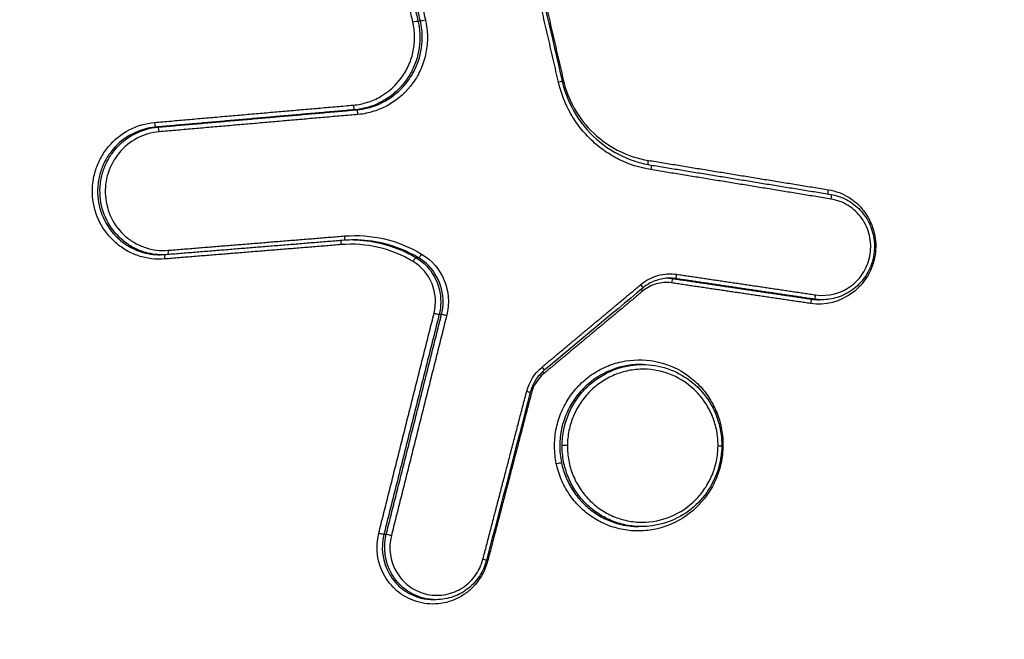
# Model space of a CAD drawing. Units: millimetres. Extents: x -7000 to 7000, y -8500 to 8500.
# Drawn here: x 5038 to 5060, y -2340 to -2327 of the extents above; entities that cross this region are included whole.
import ezdxf

# ---------------------------------------------------------------- set-up
doc = ezdxf.new("R2010")
doc.units = ezdxf.units.MM
doc.layers.add('2d', color=230, linetype='Continuous')

msp = doc.modelspace()

# ---------------------------------------------------------------- linework, layer by layer
at = {"layer": '2d'}
for p, q in [((5047.056, -2326.671), (5047.003, -2326.671)), ((5045.65, -2328.632), (5045.6, -2328.632)), ((5041.255, -2329.015), (5041.204, -2329.015)), ((5041.356, -2331.838), (5041.303, -2331.838)), ((5047.015, -2331.902), (5046.961, -2331.902)), ((5052.694, -2332.363), (5052.641, -2332.363)), ((5055.766, -2332.818), (5055.712, -2332.818)), ((5055.932, -2332.831), (5055.879, -2332.831)), ((5047.524, -2333.155), (5047.472, -2333.155)), ((5051.666, -2334.288), (5051.666, -2334.288)), ((5051.964, -2334.262), (5051.914, -2334.262)), ((5051.798, -2334.376), (5051.798, -2334.376)), ((5051.943, -2337.844), (5051.889, -2337.844)), ((5046.301, -2338.016), (5046.249, -2338.016)), ((5047.403, -2339.459), (5047.35, -2339.459))]:
    msp.add_line(p, q, dxfattribs=at)
at = {"layer": '2d', "extrusion": (0, 0, -1)}
for centre, major_axis, ratio, start_param, end_param in [((5046.908, -2326.695), (0.0974, 0.0225), 0.079557, 4.551755, 6.113031), ((5047.151, -2326.648), (0.0974, 0.0225), 0.079578, 1.410167, 2.971438), ((5050.093, -2328.021), (0.0974, 0.0225), 0.0791, 0, 1.410057), ((5050.233, -2327.974), (0.0974, 0.0225), 0.079112, 4.227286, 4.551652), ((5052.115, -2329.754), (0.0161, 0.0987), 0.177612, 3.56873, 4.723385), ((5052.135, -2329.952), (0.0161, 0.0987), 0.177601, 0, 1.581726), ((5056.094, -2330.403), (0.0161, 0.0987), 0.177575, 3.549821, 4.723152), ((5056.114, -2330.601), (0.0161, 0.0987), 0.177565, 0, 1.581493), ((5045.359, -2331.417), (0.0081, -0.0997), 0.170041, -1.518007, 0.014053), ((5045.322, -2331.617), (0.0081, -0.0997), 0.170047, 1.623509, 2.84598), ((5041.422, -2331.933), (0.0081, -0.0997), 0.170056, 1.623394, 2.891495), ((5041.459, -2331.734), (0.0081, -0.0997), 0.17005, -1.518122, 0.014053), ((5046.911, -2331.988), (0.0515, 0.0857), 0.168927, 4.656187, 6.193681), ((5047.065, -2331.816), (0.0515, 0.0857), 0.16896, 1.514652, 3.052088), ((5049.389, -2334.85), (0.0968, -0.0252), 0.007527, -1.392454, 0), ((5050.288, -2336.049), (0.1, -0.0009), 0.036234, 1.396069, 2.966944), ((5050.079, -2336.452), (0.0979, 0.0202), 0.072251, 4.549184, 6.11217), ((5048.421, -2338.562), (0.0968, -0.0252), 0.008817, -1.39279, 0)]:
    msp.add_ellipse(centre, major_axis=major_axis, ratio=ratio, start_param=start_param, end_param=end_param, dxfattribs=at)
at = {"layer": '2d'}
for centre, major_axis, ratio, start_param, end_param in [((5045.591, -2328.533), (0.0087, -0.0996), 0.169647, 4.657557, 6.268112), ((5045.659, -2328.732), (0.0087, -0.0996), 0.169653, 1.516032, 3.12652), ((5041.196, -2328.916), (0.0087, -0.0996), 0.169659, 4.657696, 6.268112), ((5041.263, -2329.115), (0.0087, -0.0996), 0.169665, 1.516171, 3.12652), ((5052.709, -2332.264), (0.0147, 0.0989), 0.177309, 3.16705, 4.699698), ((5051.915, -2332.489), (0.0641, -0.0768), 0.109694, 0, 1.429638), ((5052.627, -2332.462), (0.0147, 0.0989), 0.177298, 0.025457, 1.55818), ((5051.987, -2332.644), (0.0641, -0.0768), 0.109732, 4.008721, 4.571277), ((5055.78, -2332.719), (0.0147, 0.0989), 0.177285, 3.16705, 4.699862), ((5055.698, -2332.917), (0.0147, 0.0989), 0.177274, 0.025457, 1.558344), ((5047.376, -2333.131), (0.097, -0.0244), 0.00537, 4.533839, 6.113865), ((5047.619, -2333.18), (0.097, -0.0244), 0.005383, 1.39225, 2.972272), ((5049.729, -2334.313), (0.0641, -0.0768), 0.110112, 0, 1.430144), ((5049.801, -2334.467), (0.0641, -0.0768), 0.11015, 4.02768, 4.571783), ((5053.724, -2335.654), (0.0979, 0.0202), 0.072532, 1.733942, 2.05463), ((5053.619, -2336.056), (0.1, -0.0009), 0.036234, -1.39607, 0), ((5046.154, -2337.992), (0.097, -0.0244), 0.007062, 4.534264, 6.113863), ((5046.396, -2338.04), (0.097, -0.0244), 0.007075, 1.392675, 2.97227)]:
    msp.add_ellipse(centre, major_axis=major_axis, ratio=ratio, start_param=start_param, end_param=end_param, dxfattribs=at)
for points, knots in [([(5125.302, -2291.525), (5123.438, -2291.71), (5121.661, -2292.061), (5118.208, -2292.799), (5116.516, -2293.185), (5111.416, -2294.328), (5108.018, -2295.094), (5097.825, -2297.41), (5091.035, -2298.978), (5070.694, -2303.793), (5057.171, -2307.13), (5016.706, -2317.588), (4989.906, -2325.22), (4949.935, -2337.505), (4936.644, -2341.744), (4920.097, -2347.254), (4916.791, -2348.366), (4911.837, -2350.049), (4910.187, -2350.613), (4906.889, -2351.744), (4905.237, -2352.316), (4900.292, -2354.044), (4897, -2355.214), (4892.894, -2356.706), (4892.073, -2357.006), (4890.432, -2357.609), (4889.613, -2357.909), (4887.145, -2358.837), (4885.49, -2359.5), (4882.223, -2360.988), (4880.62, -2361.808), (4877.523, -2363.69), (4876.033, -2364.755), (4873.226, -2367.184), (4871.935, -2368.521), (4869.655, -2371.43), (4868.671, -2372.976), (4867.394, -2375.484), (4867.016, -2376.354), (4866.345, -2378.057), (4866.039, -2378.921), (4865.222, -2381.552), (4864.823, -2383.337), (4863.91, -2388.732), (4863.686, -2392.297), (4863.014, -2402.888), (4862.68, -2409.959), (4862.215, -2424.096), (4862.081, -2431.166), (4862.045, -2438.24)], [0, 0, 0, 0, 0.015625, 0.015625, 0.03125, 0.03125, 0.0625, 0.0625, 0.125, 0.125, 0.25, 0.25, 0.5, 0.5, 0.625, 0.625, 0.65625, 0.65625, 0.671875, 0.671875, 0.6875, 0.6875, 0.71875, 0.71875, 0.726562, 0.726562, 0.734375, 0.734375, 0.75, 0.75, 0.765625, 0.765625, 0.78125, 0.78125, 0.796875, 0.796875, 0.8125, 0.8125, 0.820313, 0.820313, 0.828125, 0.828125, 0.84375, 0.84375, 0.875, 0.875, 0.9375, 0.9375, 1, 1, 1, 1]), ([(4864.038, -2438.24), (4864.074, -2431.188), (4864.208, -2424.139), (4864.671, -2410.043), (4865.004, -2402.996), (4865.674, -2392.438), (4865.899, -2388.926), (4866.776, -2383.741), (4867.157, -2382.044), (4867.926, -2379.567), (4868.215, -2378.75), (4868.852, -2377.133), (4869.198, -2376.338), (4870.379, -2374.017), (4871.302, -2372.568), (4873.405, -2369.881), (4874.607, -2368.633), (4877.229, -2366.362), (4878.626, -2365.361), (4881.563, -2363.574), (4883.102, -2362.785), (4886.267, -2361.343), (4887.881, -2360.696), (4890.325, -2359.777), (4891.143, -2359.477), (4892.778, -2358.877), (4893.596, -2358.578), (4897.687, -2357.092), (4900.968, -2355.926), (4905.899, -2354.203), (4907.544, -2353.633), (4910.84, -2352.502), (4912.488, -2351.939), (4917.436, -2350.258), (4920.738, -2349.147), (4937.267, -2343.644), (4950.543, -2339.408), (4990.478, -2327.134), (5017.251, -2319.508), (5057.677, -2309.055), (5071.192, -2305.717), (5091.518, -2300.9), (5098.303, -2299.331), (5108.492, -2297.011), (5111.89, -2296.244), (5116.989, -2295.098), (5118.686, -2294.71), (5122.098, -2293.978), (5123.816, -2293.64), (5125.565, -2293.467)], [0, 0, 0, 0, 0.062472, 0.062472, 0.124974, 0.124974, 0.156225, 0.156225, 0.171851, 0.171851, 0.179663, 0.179663, 0.187476, 0.187476, 0.203101, 0.203101, 0.218727, 0.218727, 0.234352, 0.234352, 0.249978, 0.249978, 0.265603, 0.265603, 0.273416, 0.273416, 0.281229, 0.281229, 0.31248, 0.31248, 0.328105, 0.328105, 0.343731, 0.343731, 0.374982, 0.374982, 0.499985, 0.499985, 0.749993, 0.749993, 0.874996, 0.874996, 0.937498, 0.937498, 0.968749, 0.968749, 0.984375, 0.984375, 1, 1, 1, 1]), ([(5045.574, -2328.529), (5045.68, -2328.519), (5045.783, -2328.499), (5045.985, -2328.435), (5046.084, -2328.392), (5046.36, -2328.233), (5046.522, -2328.086), (5046.708, -2327.826), (5046.761, -2327.732), (5046.847, -2327.535), (5046.878, -2327.433), (5046.92, -2327.222), (5046.93, -2327.114), (5046.927, -2326.901), (5046.914, -2326.796), (5046.89, -2326.691)], [0, 0, 0, 0, 0.00032019, 0.00032019, 0.00064038, 0.00064038, 0.00128076, 0.00128076, 0.00160095, 0.00160095, 0.00192114, 0.00192114, 0.00224133, 0.00224133, 0.00256152, 0.00256152, 0.00256152, 0.00256152]), ([(5047.169, -2326.652), (5047.196, -2326.771), (5047.211, -2326.891), (5047.214, -2327.132), (5047.203, -2327.255), (5047.155, -2327.493), (5047.119, -2327.609), (5047.023, -2327.832), (5046.962, -2327.939), (5046.751, -2328.234), (5046.567, -2328.401), (5046.254, -2328.581), (5046.142, -2328.63), (5045.914, -2328.702), (5045.797, -2328.725), (5045.676, -2328.736)], [0, 0, 0, 0, 0.0003619, 0.0003619, 0.000723801, 0.000723801, 0.001085701, 0.001085701, 0.001447602, 0.001447602, 0.002171402, 0.002171402, 0.002533303, 0.002533303, 0.002895203, 0.002895203, 0.002895203, 0.002895203]), ([(5047.045, -2327.045), (5047.043, -2327.241), (5047.006, -2327.439), (5046.898, -2327.714), (5046.854, -2327.804), (5046.75, -2327.971), (5046.691, -2328.049), (5046.559, -2328.194), (5046.485, -2328.262), (5046.33, -2328.379), (5046.247, -2328.431), (5045.983, -2328.562), (5045.795, -2328.615), (5045.6, -2328.632)], [0.000375941, 0.000375941, 0.000375941, 0.000375941, 0.000962981, 0.000962981, 0.001256501, 0.001256501, 0.001550021, 0.001550021, 0.001843541, 0.001843541, 0.002137061, 0.002137061, 0.002724101, 0.002724101, 0.002724101, 0.002724101]), ([(5045.65, -2328.632), (5045.846, -2328.615), (5046.034, -2328.562), (5046.298, -2328.431), (5046.381, -2328.379), (5046.536, -2328.261), (5046.61, -2328.194), (5046.742, -2328.049), (5046.801, -2327.971), (5046.905, -2327.804), (5046.95, -2327.714), (5047.057, -2327.439), (5047.095, -2327.241), (5047.097, -2327.045)], [0, 0, 0, 0, 0.00058899, 0.00058899, 0.000883485, 0.000883485, 0.001177979, 0.001177979, 0.001472474, 0.001472474, 0.001766969, 0.001766969, 0.002355959, 0.002355959, 0.002355959, 0.002355959]), ([(5050.19, -2327.999), (5050.252, -2328.263), (5050.358, -2328.52), (5050.641, -2328.974), (5050.819, -2329.177), (5051.227, -2329.511), (5051.462, -2329.645), (5051.852, -2329.789), (5052, -2329.828), (5052.151, -2329.853)], [0, 0, 0, 0, 0.0816782, 0.0816782, 0.1617573, 0.1617573, 0.2420091, 0.2420091, 0.2885248, 0.2885248, 0.2885248, 0.2885248]), ([(5050.215, -2327.97), (5050.268, -2328.197), (5050.351, -2328.411), (5050.579, -2328.811), (5050.722, -2328.993), (5050.971, -2329.228), (5051.06, -2329.301), (5051.248, -2329.432), (5051.345, -2329.49), (5051.65, -2329.641), (5051.871, -2329.713), (5052.098, -2329.75)], [0, 0, 0, 0, 0.000690705, 0.000690705, 0.001381411, 0.001381411, 0.001726764, 0.001726764, 0.002072116, 0.002072116, 0.002762822, 0.002762822, 0.002762822, 0.002762822]), ([(5052.152, -2329.955), (5051.906, -2329.915), (5051.666, -2329.838), (5051.336, -2329.673), (5051.23, -2329.611), (5051.027, -2329.469), (5050.929, -2329.389), (5050.75, -2329.219), (5050.667, -2329.128), (5050.514, -2328.933), (5050.443, -2328.828), (5050.258, -2328.503), (5050.167, -2328.271), (5050.11, -2328.025)], [0, 0, 0, 0, 0.000757395, 0.000757395, 0.001136092, 0.001136092, 0.00151479, 0.00151479, 0.001893487, 0.001893487, 0.002272184, 0.002272184, 0.003029579, 0.003029579, 0.003029579, 0.003029579]), ([(5041.404, -2331.929), (5041.306, -2331.937), (5041.209, -2331.935), (5041.017, -2331.913), (5040.92, -2331.891), (5040.735, -2331.83), (5040.646, -2331.791), (5040.477, -2331.695), (5040.396, -2331.638), (5040.175, -2331.446), (5040.052, -2331.287), (5039.877, -2330.937), (5039.824, -2330.742), (5039.802, -2330.448), (5039.804, -2330.347), (5039.827, -2330.151), (5039.848, -2330.055), (5039.908, -2329.866), (5039.948, -2329.774), (5040.043, -2329.602), (5040.098, -2329.521), (5040.29, -2329.292), (5040.445, -2329.167), (5040.793, -2328.985), (5040.982, -2328.929), (5041.178, -2328.912)], [0, 0, 0, 0, 0.000295355, 0.000295355, 0.00059071, 0.00059071, 0.000886065, 0.000886065, 0.001181419, 0.001181419, 0.001772129, 0.001772129, 0.002362839, 0.002362839, 0.002658194, 0.002658194, 0.002953549, 0.002953549, 0.003248903, 0.003248903, 0.003544258, 0.003544258, 0.004134968, 0.004134968, 0.004725678, 0.004725678, 0.004725678, 0.004725678]), ([(5041.204, -2329.015), (5041.021, -2329.031), (5040.844, -2329.083), (5040.519, -2329.254), (5040.374, -2329.37), (5040.195, -2329.584), (5040.143, -2329.66), (5040.055, -2329.821), (5040.017, -2329.907), (5039.961, -2330.083), (5039.941, -2330.173), (5039.92, -2330.356), (5039.918, -2330.45), (5039.938, -2330.725), (5039.988, -2330.907), (5040.151, -2331.234), (5040.266, -2331.382), (5040.472, -2331.561), (5040.548, -2331.615), (5040.706, -2331.704), (5040.789, -2331.741), (5041.013, -2331.815), (5041.157, -2331.838), (5041.303, -2331.838)], [0, 0, 0, 0, 0.000558968, 0.000558968, 0.001117936, 0.001117936, 0.00139742, 0.00139742, 0.001676903, 0.001676903, 0.001956387, 0.001956387, 0.002235871, 0.002235871, 0.002794839, 0.002794839, 0.003353807, 0.003353807, 0.003633291, 0.003633291, 0.003912775, 0.003912775, 0.004358619, 0.004358619, 0.004358619, 0.004358619]), ([(5041.356, -2331.838), (5041.211, -2331.838), (5041.067, -2331.815), (5040.842, -2331.741), (5040.759, -2331.704), (5040.601, -2331.615), (5040.525, -2331.561), (5040.319, -2331.382), (5040.204, -2331.234), (5040.041, -2330.907), (5039.991, -2330.725), (5039.97, -2330.45), (5039.972, -2330.356), (5039.993, -2330.173), (5040.013, -2330.083), (5040.069, -2329.907), (5040.106, -2329.821), (5040.195, -2329.66), (5040.247, -2329.584), (5040.425, -2329.37), (5040.57, -2329.254), (5040.895, -2329.083), (5041.072, -2329.031), (5041.255, -2329.015)], [0.000111656, 0.000111656, 0.000111656, 0.000111656, 0.000551655, 0.000551655, 0.000827482, 0.000827482, 0.00110331, 0.00110331, 0.001654965, 0.001654965, 0.00220662, 0.00220662, 0.002482447, 0.002482447, 0.002758275, 0.002758275, 0.003034102, 0.003034102, 0.00330993, 0.00330993, 0.003861584, 0.003861584, 0.004413239, 0.004413239, 0.004413239, 0.004413239]), ([(5041.281, -2329.119), (5041.111, -2329.134), (5040.946, -2329.182), (5040.644, -2329.341), (5040.509, -2329.449), (5040.288, -2329.713), (5040.205, -2329.866), (5040.126, -2330.111), (5040.108, -2330.194), (5040.088, -2330.365), (5040.086, -2330.452), (5040.105, -2330.708), (5040.152, -2330.877), (5040.303, -2331.181), (5040.41, -2331.318), (5040.602, -2331.485), (5040.672, -2331.534), (5040.819, -2331.618), (5040.896, -2331.652), (5041.137, -2331.731), (5041.306, -2331.752), (5041.477, -2331.738)], [0, 0, 0, 0, 0.000519397, 0.000519397, 0.001038794, 0.001038794, 0.00155819, 0.00155819, 0.001817889, 0.001817889, 0.002077587, 0.002077587, 0.002596984, 0.002596984, 0.003116381, 0.003116381, 0.003376079, 0.003376079, 0.003635778, 0.003635778, 0.004155174, 0.004155174, 0.004155174, 0.004155174]), ([(5056.077, -2330.399), (5056.239, -2330.426), (5056.394, -2330.484), (5056.602, -2330.614), (5056.666, -2330.664), (5056.785, -2330.776), (5056.84, -2330.839), (5056.982, -2331.04), (5057.051, -2331.194), (5057.126, -2331.514), (5057.132, -2331.683), (5057.081, -2332.01), (5057.024, -2332.169), (5056.853, -2332.453), (5056.742, -2332.577), (5056.344, -2332.875), (5056.007, -2332.962), (5055.681, -2332.913)], [0, 0, 0, 0, 0.00049481, 0.00049481, 0.000742215, 0.000742215, 0.000989619, 0.000989619, 0.001484429, 0.001484429, 0.001979239, 0.001979239, 0.002474049, 0.002474049, 0.002968858, 0.002968858, 0.003958478, 0.003958478, 0.003958478, 0.003958478]), ([(5055.797, -2332.723), (5056.072, -2332.764), (5056.356, -2332.691), (5056.691, -2332.44), (5056.786, -2332.335), (5056.929, -2332.096), (5056.978, -2331.962), (5057.021, -2331.687), (5057.015, -2331.544), (5056.952, -2331.274), (5056.894, -2331.144), (5056.734, -2330.919), (5056.632, -2330.823), (5056.398, -2330.676), (5056.268, -2330.627), (5056.131, -2330.605)], [0, 0, 0, 0, 0.000845089, 0.000845089, 0.001267633, 0.001267633, 0.001690178, 0.001690178, 0.002112722, 0.002112722, 0.002535267, 0.002535267, 0.002957811, 0.002957811, 0.003380356, 0.003380356, 0.003380356, 0.003380356]), ([(5056.13, -2330.502), (5056.252, -2330.522), (5056.371, -2330.562), (5056.591, -2330.679), (5056.693, -2330.757), (5056.865, -2330.94), (5056.937, -2331.048), (5057.041, -2331.277), (5057.075, -2331.402), (5057.092, -2331.559), (5057.094, -2331.59), (5057.095, -2331.633), (5057.095, -2331.645), (5057.095, -2331.666), (5057.095, -2331.674), (5057.094, -2331.71), (5057.092, -2331.736), (5057.082, -2331.842), (5057.067, -2331.921), (5057.006, -2332.119), (5056.949, -2332.237), (5056.801, -2332.444), (5056.71, -2332.537), (5056.505, -2332.685), (5056.389, -2332.742), (5056.161, -2332.813), (5056.046, -2332.83), (5055.933, -2332.83)], [0, 0, 0, 0, 0.0374317, 0.0374317, 0.0754844, 0.0754844, 0.113492, 0.113492, 0.1515105, 0.1515105, 0.1609081, 0.1609081, 0.1644299, 0.1644299, 0.1670712, 0.1670712, 0.1749987, 0.1749987, 0.1988903, 0.1988903, 0.2371955, 0.2371955, 0.2754027, 0.2754027, 0.3134899, 0.3134899, 0.3478826, 0.3478826, 0.3478826, 0.3478826]), ([(5045.377, -2331.421), (5045.675, -2331.397), (5045.973, -2331.419), (5046.552, -2331.555), (5046.825, -2331.666), (5047.082, -2331.82)], [0, 0, 0, 0, 0.00090258, 0.00090258, 0.00180516, 0.00180516, 0.00180516, 0.00180516]), ([(5046.894, -2331.985), (5046.655, -2331.841), (5046.4, -2331.738), (5045.86, -2331.611), (5045.582, -2331.59), (5045.304, -2331.613)], [0, 0, 0, 0, 0.000837431, 0.000837431, 0.001674862, 0.001674862, 0.001674862, 0.001674862]), ([(5045.568, -2331.508), (5045.771, -2331.51), (5045.972, -2331.534), (5046.449, -2331.647), (5046.713, -2331.753), (5046.961, -2331.902)], [0.000256393, 0.000256393, 0.000256393, 0.000256393, 0.000872022, 0.000872022, 0.001744045, 0.001744045, 0.001744045, 0.001744045]), ([(5047.015, -2331.902), (5046.767, -2331.753), (5046.503, -2331.647), (5046.016, -2331.532), (5045.804, -2331.508), (5045.592, -2331.508)], [0, 0, 0, 0, 0.000867842, 0.000867842, 0.001510442, 0.001510442, 0.001510442, 0.001510442]), ([(5046.961, -2331.902), (5047.129, -2332.003), (5047.268, -2332.147), (5047.457, -2332.488), (5047.508, -2332.685), (5047.506, -2332.881)], [0, 0, 0, 0, 0.000589709, 0.000589709, 0.001179418, 0.001179418, 0.001179418, 0.001179418]), ([(5047.559, -2332.881), (5047.56, -2332.685), (5047.51, -2332.488), (5047.321, -2332.147), (5047.182, -2332.003), (5047.015, -2331.902)], [0.000276239, 0.000276239, 0.000276239, 0.000276239, 0.000863009, 0.000863009, 0.001449779, 0.001449779, 0.001449779, 0.001449779]), ([(5047.082, -2331.82), (5047.307, -2331.955), (5047.484, -2332.163), (5047.633, -2332.53), (5047.662, -2332.658), (5047.681, -2332.923), (5047.669, -2333.054), (5047.636, -2333.183)], [0, 0, 0, 0, 0.000792704, 0.000792704, 0.001189056, 0.001189056, 0.001585409, 0.001585409, 0.001585409, 0.001585409]), ([(5047.359, -2333.127), (5047.413, -2332.911), (5047.397, -2332.682), (5047.231, -2332.272), (5047.083, -2332.098), (5046.894, -2331.985)], [0, 0, 0, 0, 0.000661018, 0.000661018, 0.001322035, 0.001322035, 0.001322035, 0.001322035]), ([(5051.932, -2332.493), (5052.042, -2332.401), (5052.17, -2332.334), (5052.442, -2332.257), (5052.585, -2332.247), (5052.726, -2332.268)], [0, 0, 0, 0, 0.0004323072, 0.0004323072, 0.0008646145, 0.0008646145, 0.0008646145, 0.0008646145]), ([(5052.566, -2332.354), (5052.468, -2332.353), (5052.368, -2332.37), (5052.181, -2332.433), (5052.091, -2332.48), (5052.001, -2332.548), (5051.99, -2332.557), (5051.979, -2332.566)], [0, 0, 0, 0, 0.03013432, 0.03013432, 0.06001374, 0.06001374, 0.06435488, 0.06435488, 0.06435488, 0.06435488]), ([(5052.609, -2332.458), (5052.496, -2332.441), (5052.381, -2332.449), (5052.162, -2332.511), (5052.059, -2332.566), (5051.97, -2332.64)], [0, 0, 0, 0, 0.0003445403, 0.0003445403, 0.0006890806, 0.0006890806, 0.0006890806, 0.0006890806]), ([(5050.061, -2336.448), (5050.036, -2336.327), (5050.023, -2336.202), (5050.021, -2335.955), (5050.031, -2335.832), (5050.077, -2335.588), (5050.112, -2335.468), (5050.202, -2335.239), (5050.259, -2335.129), (5050.393, -2334.919), (5050.47, -2334.822), (5050.64, -2334.645), (5050.734, -2334.564), (5050.936, -2334.423), (5051.042, -2334.363), (5051.267, -2334.265), (5051.385, -2334.227), (5051.742, -2334.149), (5051.992, -2334.145), (5052.468, -2334.233), (5052.7, -2334.326), (5053.005, -2334.527), (5053.102, -2334.605), (5053.276, -2334.777), (5053.353, -2334.871), (5053.491, -2335.075), (5053.55, -2335.185), (5053.645, -2335.411), (5053.682, -2335.528), (5053.707, -2335.65)], [0.005575991, 0.005575991, 0.005575991, 0.005575991, 0.005950185, 0.005950185, 0.006324379, 0.006324379, 0.006698573, 0.006698573, 0.007072767, 0.007072767, 0.007446961, 0.007446961, 0.007821155, 0.007821155, 0.008195349, 0.008195349, 0.008569543, 0.008569543, 0.009317931, 0.009317931, 0.010066319, 0.010066319, 0.010440513, 0.010440513, 0.010814706, 0.010814706, 0.0111889, 0.0111889, 0.011563094, 0.011563094, 0.011563094, 0.011563094]), ([(5051.914, -2334.262), (5051.851, -2334.262), (5051.788, -2334.265), (5051.512, -2334.295), (5051.3, -2334.359), (5050.917, -2334.558), (5050.742, -2334.694), (5050.453, -2335.018), (5050.337, -2335.209), (5050.181, -2335.615), (5050.139, -2335.835), (5050.138, -2336.053)], [0.002826293, 0.002826293, 0.002826293, 0.002826293, 0.003017745, 0.003017745, 0.003676215, 0.003676215, 0.004334685, 0.004334685, 0.004993155, 0.004993155, 0.005651626, 0.005651626, 0.005651626, 0.005651626]), ([(5050.19, -2336.049), (5050.191, -2335.932), (5050.203, -2335.813), (5050.25, -2335.584), (5050.284, -2335.473), (5050.375, -2335.256), (5050.431, -2335.151), (5050.56, -2334.958), (5050.634, -2334.867), (5050.799, -2334.701), (5050.889, -2334.627), (5051.081, -2334.498), (5051.185, -2334.442), (5051.399, -2334.352), (5051.509, -2334.319), (5051.734, -2334.273), (5051.85, -2334.262), (5051.965, -2334.262)], [0.005688574, 0.005688574, 0.005688574, 0.005688574, 0.006043379, 0.006043379, 0.006398184, 0.006398184, 0.006752989, 0.006752989, 0.007107793, 0.007107793, 0.007462598, 0.007462598, 0.007817403, 0.007817403, 0.008172208, 0.008172208, 0.008524334, 0.008524334, 0.008524334, 0.008524334]), ([(5051.965, -2334.262), (5052.151, -2334.262), (5052.339, -2334.293), (5052.697, -2334.412), (5052.871, -2334.505), (5053.175, -2334.738), (5053.309, -2334.882), (5053.523, -2335.201), (5053.605, -2335.381), (5053.698, -2335.726), (5053.72, -2335.892), (5053.719, -2336.057)], [0, 0, 0, 0, 0.0565568, 0.0565568, 0.1148933, 0.1148933, 0.1729137, 0.1729137, 0.2310299, 0.2310299, 0.2805049, 0.2805049, 0.2805049, 0.2805049]), ([(5049.793, -2334.39), (5049.718, -2334.453), (5049.651, -2334.529), (5049.549, -2334.693), (5049.51, -2334.783), (5049.486, -2334.875)], [0, 0, 0, 0, 0.02964917, 0.02964917, 0.05824036, 0.05824036, 0.05824036, 0.05824036]), ([(5053.636, -2336.06), (5053.637, -2335.949), (5053.627, -2335.839), (5053.587, -2335.622), (5053.556, -2335.515), (5053.474, -2335.31), (5053.423, -2335.213), (5053.304, -2335.029), (5053.235, -2334.942), (5053.006, -2334.707), (5052.822, -2334.581), (5052.422, -2334.411), (5052.203, -2334.366), (5051.877, -2334.365), (5051.767, -2334.376), (5051.553, -2334.419), (5051.449, -2334.451), (5051.247, -2334.535), (5051.149, -2334.588), (5050.967, -2334.71), (5050.882, -2334.779), (5050.726, -2334.937), (5050.656, -2335.022), (5050.534, -2335.205), (5050.481, -2335.304), (5050.395, -2335.508), (5050.363, -2335.614), (5050.318, -2335.83), (5050.307, -2335.942), (5050.306, -2336.053)], [0.010572088, 0.010572088, 0.010572088, 0.010572088, 0.010902677, 0.010902677, 0.011233267, 0.011233267, 0.011563856, 0.011563856, 0.011894445, 0.011894445, 0.012555624, 0.012555624, 0.013216802, 0.013216802, 0.013547391, 0.013547391, 0.01387798, 0.01387798, 0.01420857, 0.01420857, 0.014539159, 0.014539159, 0.014869748, 0.014869748, 0.015200337, 0.015200337, 0.015530926, 0.015530926, 0.015861516, 0.015861516, 0.015861516, 0.015861516]), ([(5053.707, -2335.65), (5053.732, -2335.772), (5053.745, -2335.895), (5053.747, -2336.145), (5053.736, -2336.27), (5053.69, -2336.513), (5053.656, -2336.632), (5053.565, -2336.861), (5053.507, -2336.973), (5053.308, -2337.283), (5053.133, -2337.465), (5052.732, -2337.745), (5052.502, -2337.846), (5052.146, -2337.924), (5052.022, -2337.938), (5051.779, -2337.942), (5051.658, -2337.932), (5051.418, -2337.887), (5051.3, -2337.853), (5051.075, -2337.762), (5050.967, -2337.706), (5050.762, -2337.571), (5050.667, -2337.494), (5050.494, -2337.322), (5050.414, -2337.227), (5050.277, -2337.023), (5050.219, -2336.915), (5050.123, -2336.689), (5050.086, -2336.569), (5050.061, -2336.448)], [0.011563094, 0.011563094, 0.011563094, 0.011563094, 0.011937022, 0.011937022, 0.01231095, 0.01231095, 0.012684877, 0.012684877, 0.013058805, 0.013058805, 0.013806661, 0.013806661, 0.014554516, 0.014554516, 0.014928444, 0.014928444, 0.015302372, 0.015302372, 0.015676299, 0.015676299, 0.016050227, 0.016050227, 0.016424155, 0.016424155, 0.016798082, 0.016798082, 0.01717201, 0.01717201, 0.017545938, 0.017545938, 0.017545938, 0.017545938]), ([(5050.138, -2336.053), (5050.137, -2336.116), (5050.14, -2336.179), (5050.152, -2336.306), (5050.162, -2336.369), (5050.175, -2336.431)], [0.0056516255, 0.0056516255, 0.0056516255, 0.0056516255, 0.0058420938, 0.0058420938, 0.0060325621, 0.0060325621, 0.0060325621, 0.0060325621]), ([(5051.943, -2337.844), (5051.942, -2337.844), (5051.942, -2337.844), (5051.827, -2337.844), (5051.71, -2337.832), (5051.484, -2337.786), (5051.375, -2337.752), (5051.162, -2337.662), (5051.059, -2337.606), (5050.869, -2337.477), (5050.78, -2337.403), (5050.617, -2337.236), (5050.544, -2337.145), (5050.418, -2336.951), (5050.363, -2336.846), (5050.276, -2336.63), (5050.244, -2336.518), (5050.2, -2336.289), (5050.189, -2336.17), (5050.19, -2336.053)], [0.002845366, 0.002845366, 0.002845366, 0.002845366, 0.002846234, 0.002846234, 0.00320105, 0.00320105, 0.003555866, 0.003555866, 0.003910682, 0.003910682, 0.004265498, 0.004265498, 0.004620315, 0.004620315, 0.004975131, 0.004975131, 0.005329947, 0.005329947, 0.005684763, 0.005684763, 0.005684763, 0.005684763]), ([(5050.306, -2336.053), (5050.305, -2336.164), (5050.315, -2336.276), (5050.355, -2336.493), (5050.386, -2336.598), (5050.468, -2336.803), (5050.519, -2336.902), (5050.638, -2337.085), (5050.707, -2337.171), (5050.861, -2337.329), (5050.944, -2337.399), (5051.124, -2337.522), (5051.221, -2337.575), (5051.422, -2337.66), (5051.525, -2337.692), (5051.739, -2337.736), (5051.849, -2337.747), (5052.175, -2337.748), (5052.394, -2337.704), (5052.797, -2337.536), (5052.983, -2337.41), (5053.216, -2337.177), (5053.287, -2337.09), (5053.409, -2336.906), (5053.461, -2336.809), (5053.546, -2336.605), (5053.579, -2336.497), (5053.623, -2336.281), (5053.635, -2336.172), (5053.636, -2336.06)], [0.00528225, 0.00528225, 0.00528225, 0.00528225, 0.005612865, 0.005612865, 0.00594348, 0.00594348, 0.006274095, 0.006274095, 0.00660471, 0.00660471, 0.006935325, 0.006935325, 0.007265939, 0.007265939, 0.007596554, 0.007596554, 0.007927169, 0.007927169, 0.008588399, 0.008588399, 0.009249629, 0.009249629, 0.009580244, 0.009580244, 0.009910859, 0.009910859, 0.010241473, 0.010241473, 0.010572088, 0.010572088, 0.010572088, 0.010572088]), ([(5053.719, -2336.057), (5053.718, -2336.081), (5053.718, -2336.105), (5053.713, -2336.199), (5053.706, -2336.27), (5053.662, -2336.535), (5053.596, -2336.727), (5053.411, -2337.073), (5053.29, -2337.231), (5053.008, -2337.495), (5052.844, -2337.605), (5052.494, -2337.766), (5052.303, -2337.817), (5052.055, -2337.841), (5051.999, -2337.844), (5051.943, -2337.844)], [0, 0, 0, 0, 0.0070962, 0.0070962, 0.0284169, 0.0284169, 0.0877243, 0.0877243, 0.1460533, 0.1460533, 0.2042045, 0.2042045, 0.2626729, 0.2626729, 0.2797957, 0.2797957, 0.2797957, 0.2797957]), ([(5050.175, -2336.431), (5050.197, -2336.538), (5050.229, -2336.644), (5050.311, -2336.845), (5050.36, -2336.941), (5050.476, -2337.124), (5050.544, -2337.211), (5050.691, -2337.368), (5050.771, -2337.44), (5050.945, -2337.568), (5051.038, -2337.625), (5051.231, -2337.718), (5051.332, -2337.755), (5051.585, -2337.824), (5051.736, -2337.844), (5051.889, -2337.844)], [0.006032562, 0.006032562, 0.006032562, 0.006032562, 0.006361582, 0.006361582, 0.006690601, 0.006690601, 0.00701962, 0.00701962, 0.00734864, 0.00734864, 0.007677659, 0.007677659, 0.008006679, 0.008006679, 0.008474248, 0.008474248, 0.008474248, 0.008474248]), ([(5048.542, -2338.609), (5048.5, -2338.77), (5048.428, -2338.919), (5048.28, -2339.117), (5048.226, -2339.178), (5048.104, -2339.288), (5048.037, -2339.337), (5047.828, -2339.463), (5047.671, -2339.519), (5047.351, -2339.566), (5047.185, -2339.557), (5046.872, -2339.477), (5046.722, -2339.404), (5046.463, -2339.208), (5046.353, -2339.084), (5046.104, -2338.657), (5046.055, -2338.311), (5046.136, -2337.988)], [0, 0, 0, 0, 0.000492021, 0.000492021, 0.000738031, 0.000738031, 0.000984041, 0.000984041, 0.001476062, 0.001476062, 0.001968082, 0.001968082, 0.002460103, 0.002460103, 0.002952124, 0.002952124, 0.003936165, 0.003936165, 0.003936165, 0.003936165]), ([(5046.249, -2338.016), (5046.174, -2338.313), (5046.219, -2338.632), (5046.448, -2339.025), (5046.549, -2339.139), (5046.788, -2339.32), (5046.925, -2339.386), (5047.161, -2339.447), (5047.255, -2339.459), (5047.35, -2339.459)], [0, 0, 0, 0, 0.000918087, 0.000918087, 0.001377131, 0.001377131, 0.001836175, 0.001836175, 0.002126667, 0.002126667, 0.002126667, 0.002126667]), ([(5047.403, -2339.459), (5047.309, -2339.459), (5047.214, -2339.447), (5046.979, -2339.386), (5046.841, -2339.32), (5046.602, -2339.139), (5046.501, -2339.025), (5046.272, -2338.632), (5046.226, -2338.313), (5046.301, -2338.016)], [0.001525399, 0.001525399, 0.001525399, 0.001525399, 0.001812042, 0.001812042, 0.002265052, 0.002265052, 0.002718063, 0.002718063, 0.003624084, 0.003624084, 0.003624084, 0.003624084]), ([(5046.414, -2338.044), (5046.346, -2338.315), (5046.387, -2338.607), (5046.597, -2338.966), (5046.689, -2339.07), (5046.907, -2339.236), (5047.033, -2339.296), (5047.296, -2339.364), (5047.436, -2339.371), (5047.705, -2339.332), (5047.837, -2339.285), (5048.073, -2339.144), (5048.177, -2339.049), (5048.343, -2338.827), (5048.403, -2338.701), (5048.439, -2338.566)], [0, 0, 0, 0, 0.000839038, 0.000839038, 0.001258557, 0.001258557, 0.001678076, 0.001678076, 0.002097596, 0.002097596, 0.002517115, 0.002517115, 0.002936634, 0.002936634, 0.003356153, 0.003356153, 0.003356153, 0.003356153]), ([(5048.518, -2338.587), (5048.487, -2338.708), (5048.435, -2338.825), (5048.3, -2339.035), (5048.213, -2339.131), (5048.016, -2339.287), (5047.904, -2339.35), (5047.665, -2339.436), (5047.534, -2339.459), (5047.404, -2339.459)], [0, 0, 0, 0, 0.0373332, 0.0373332, 0.0752696, 0.0752696, 0.1130669, 0.1130669, 0.1523311, 0.1523311, 0.1523311, 0.1523311])]:
    msp.add_open_spline(points, degree=3, knots=knots, dxfattribs=at)
for points, weights in [([(5050.11, -2328.025), (5049.663, -2326.088), (5049.216, -2324.151), (5048.77, -2322.214)], [1, 0.999999627052, 0.999999627052, 1]), ([(5048.875, -2322.158), (5049.321, -2324.096), (5049.768, -2326.033), (5050.215, -2327.97)], [1, 0.999999627133, 0.999999627133, 1]), ([(5046.89, -2326.691), (5046.596, -2325.414), (5046.301, -2324.137), (5046.007, -2322.86)], [1, 0.99999983806, 0.99999983806, 1]), ([(5046.12, -2322.841), (5046.414, -2324.118), (5046.709, -2325.394), (5047.003, -2326.671)], [1, 0.99999983806, 0.99999983806, 1]), ([(5047.056, -2326.671), (5046.761, -2325.394), (5046.467, -2324.118), (5046.172, -2322.841)], [1, 0.999999838024, 0.999999838024, 1]), ([(5046.286, -2322.822), (5046.58, -2324.098), (5046.874, -2325.375), (5047.169, -2326.652)], [1, 0.999999838024, 0.999999838024, 1]), ([(5041.178, -2328.912), (5042.644, -2328.784), (5044.109, -2328.656), (5045.574, -2328.529)], [1, 0.999999998381, 0.999999998381, 1]), ([(5045.6, -2328.632), (5044.134, -2328.76), (5042.669, -2328.888), (5041.204, -2329.015)], [1, 0.999999998381, 0.999999998381, 1]), ([(5041.255, -2329.015), (5042.72, -2328.888), (5044.185, -2328.76), (5045.65, -2328.632)], [1, 0.999999998381, 0.999999998381, 1]), ([(5045.676, -2328.736), (5044.211, -2328.864), (5042.746, -2328.991), (5041.281, -2329.119)], [1, 0.999999998381, 0.999999998381, 1]), ([(5052.098, -2329.75), (5053.424, -2329.967), (5054.75, -2330.183), (5056.077, -2330.399)], [1, 0.999999995348, 0.999999995348, 1]), ([(5052.15, -2329.853), (5053.477, -2330.069), (5054.803, -2330.286), (5056.129, -2330.502)], [1, 0.999999995347, 0.999999995347, 1]), ([(5056.131, -2330.605), (5054.805, -2330.388), (5053.478, -2330.172), (5052.152, -2329.955)], [1, 0.999999995347, 0.999999995347, 1]), ([(5041.477, -2331.738), (5042.777, -2331.632), (5044.077, -2331.527), (5045.377, -2331.421)], [1, 0.999999998893, 0.999999998893, 1]), ([(5045.304, -2331.613), (5044.004, -2331.718), (5042.704, -2331.824), (5041.404, -2331.929)], [1, 0.999999998893, 0.999999998893, 1]), ([(5045.367, -2331.517), (5044.067, -2331.622), (5042.767, -2331.728), (5041.467, -2331.833)], [1, 0.999999998893, 0.999999998893, 1]), ([(5052.726, -2332.268), (5053.75, -2332.42), (5054.774, -2332.571), (5055.797, -2332.723)], [1, 0.999999997713, 0.999999997713, 1]), ([(5049.746, -2334.317), (5050.475, -2333.709), (5051.203, -2333.101), (5051.932, -2332.493)], [1, 0.999999963286, 0.999999963286, 1]), ([(5055.681, -2332.913), (5054.657, -2332.762), (5053.633, -2332.61), (5052.609, -2332.458)], [1, 0.999999997714, 0.999999997714, 1]), ([(5052.641, -2332.363), (5053.665, -2332.515), (5054.689, -2332.667), (5055.712, -2332.818)], [1, 0.999999997714, 0.999999997714, 1]), ([(5055.766, -2332.818), (5054.742, -2332.667), (5053.718, -2332.515), (5052.694, -2332.363)], [1, 0.999999997713, 0.999999997713, 1]), ([(5051.97, -2332.64), (5051.241, -2333.248), (5050.512, -2333.856), (5049.784, -2334.463)], [1, 0.999999963294, 0.999999963294, 1]), ([(5046.136, -2337.988), (5046.543, -2336.368), (5046.951, -2334.748), (5047.359, -2333.127)], [1, 0.99999973928, 0.99999973928, 1]), ([(5047.472, -2333.155), (5047.064, -2334.776), (5046.656, -2336.396), (5046.249, -2338.016)], [1, 0.99999973928, 0.99999973928, 1]), ([(5046.301, -2338.016), (5046.708, -2336.396), (5047.116, -2334.776), (5047.524, -2333.155)], [1, 0.999999739223, 0.999999739223, 1]), ([(5047.636, -2333.183), (5047.229, -2334.803), (5046.821, -2336.424), (5046.414, -2338.044)], [1, 0.999999739223, 0.999999739223, 1]), ([(5048.439, -2338.566), (5048.761, -2337.328), (5049.084, -2336.091), (5049.407, -2334.853)], [1, 0.999999847865, 0.999999847865, 1]), ([(5049.51, -2334.896), (5049.187, -2336.133), (5048.865, -2337.371), (5048.542, -2338.609)], [1, 0.999999847898, 0.999999847898, 1])]:
    msp.add_rational_spline(points, weights, degree=3, dxfattribs=at)
for points in [[(5048.85, -2322.187), (5049.297, -2324.124), (5049.743, -2326.061), (5050.19, -2327.999)], [(5047.003, -2326.671), (5047.032, -2326.795), (5047.045, -2326.92), (5047.045, -2327.045)], [(5047.097, -2327.045), (5047.098, -2326.92), (5047.084, -2326.795), (5047.056, -2326.671)], [(5045.592, -2331.508), (5045.517, -2331.508), (5045.442, -2331.511), (5045.367, -2331.517)], [(5041.329, -2331.838), (5041.33, -2331.838), (5041.33, -2331.838), (5041.331, -2331.838)], [(5041.467, -2331.833), (5041.43, -2331.837), (5041.393, -2331.838), (5041.356, -2331.838)], [(5052.539, -2332.354), (5052.573, -2332.355), (5052.607, -2332.358), (5052.641, -2332.363)], [(5052.694, -2332.363), (5052.652, -2332.357), (5052.609, -2332.354), (5052.566, -2332.353)], [(5051.979, -2332.566), (5051.25, -2333.174), (5050.522, -2333.782), (5049.793, -2334.39)], [(5047.506, -2332.881), (5047.506, -2332.973), (5047.494, -2333.065), (5047.472, -2333.155)], [(5047.524, -2333.155), (5047.546, -2333.065), (5047.558, -2332.973), (5047.559, -2332.881)], [(5055.712, -2332.818), (5055.766, -2332.826), (5055.82, -2332.83), (5055.874, -2332.831)], [(5055.933, -2332.831), (5055.877, -2332.831), (5055.822, -2332.827), (5055.766, -2332.818)], [(5055.874, -2332.831), (5055.876, -2332.831), (5055.877, -2332.831), (5055.879, -2332.831)], [(5049.407, -2334.853), (5049.461, -2334.643), (5049.58, -2334.455), (5049.746, -2334.317)], [(5049.784, -2334.463), (5049.65, -2334.575), (5049.554, -2334.726), (5049.51, -2334.896)], [(5049.486, -2334.875), (5049.163, -2336.112), (5048.841, -2337.35), (5048.518, -2338.587)], [(5050.19, -2336.053), (5050.19, -2336.052), (5050.19, -2336.051), (5050.19, -2336.05), (5050.19, -2336.049)], [(5047.404, -2339.459), (5047.404, -2339.459), (5047.404, -2339.459), (5047.403, -2339.459)]]:
    msp.add_open_spline(points, degree=3, dxfattribs=at)

doc.saveas('drawing.dxf')
